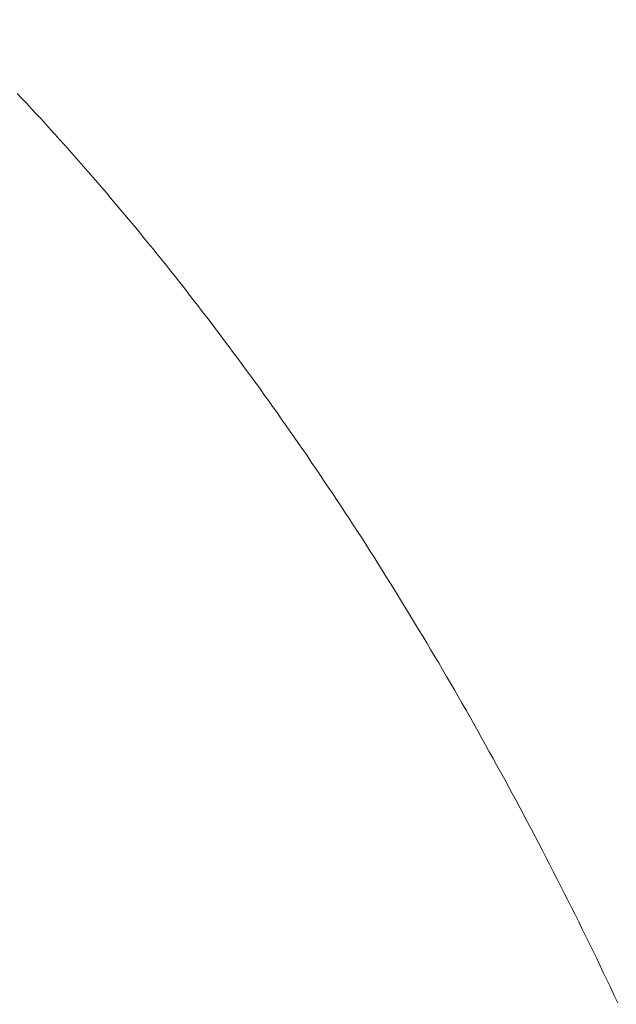
# Model space of a CAD drawing. Units: inches. Extents: x 7242 to 7842, y 69 to 374.
# Drawn here: x 7445 to 7446, y 177 to 178 of the extents above; entities that cross this region are included whole.
import ezdxf

# ---------------------------------------------------------------- set-up
doc = ezdxf.new("R2010")
doc.units = ezdxf.units.IN
doc.header["$MEASUREMENT"] = 0
for name, pattern in [('AI-Linetype-1049', [9.0421, 3.931348, -1.965674, 1.179404, -1.965674]), ('AI-Linetype-1050', [9.0421, 3.931348, -1.965674, 1.179404, -1.965674]), ('AI-Linetype-1051', [9.0421, 3.931348, -1.965674, 1.179404, -1.965674]), ('AI-Linetype-1052', [9.0421, 3.931348, -1.965674, 1.179404, -1.965674]), ('AI-Linetype-1053', [9.0421, 3.931348, -1.965674, 1.179404, -1.965674]), ('AI-Linetype-1054', [9.0421, 3.931348, -1.965674, 1.179404, -1.965674]), ('AI-Linetype-1055', [9.0421, 3.931348, -1.965674, 1.179404, -1.965674]), ('AI-Linetype-1056', [9.0421, 3.931348, -1.965674, 1.179404, -1.965674]), ('AI-Linetype-1057', [9.0421, 3.931348, -1.965674, 1.179404, -1.965674]), ('AI-Linetype-1058', [9.0421, 3.931348, -1.965674, 1.179404, -1.965674]), ('AI-Linetype-1059', [9.0421, 3.931348, -1.965674, 1.179404, -1.965674]), ('AI-Linetype-1060', [9.0421, 3.931348, -1.965674, 1.179404, -1.965674]), ('AI-Linetype-1061', [9.0421, 3.931348, -1.965674, 1.179404, -1.965674]), ('AI-Linetype-1062', [9.0421, 3.931348, -1.965674, 1.179404, -1.965674]), ('AI-Linetype-1063', [9.0421, 3.931348, -1.965674, 1.179404, -1.965674]), ('AI-Linetype-1064', [9.0421, 3.931348, -1.965674, 1.179404, -1.965674]), ('AI-Linetype-1065', [9.0421, 3.931348, -1.965674, 1.179404, -1.965674]), ('AI-Linetype-1066', [9.0421, 3.931348, -1.965674, 1.179404, -1.965674]), ('AI-Linetype-1067', [9.0421, 3.931348, -1.965674, 1.179404, -1.965674]), ('AI-Linetype-1068', [9.0421, 3.931348, -1.965674, 1.179404, -1.965674]), ('AI-Linetype-1069', [9.0421, 3.931348, -1.965674, 1.179404, -1.965674]), ('AI-Linetype-1070', [9.0421, 3.931348, -1.965674, 1.179404, -1.965674]), ('AI-Linetype-1071', [9.0421, 3.931348, -1.965674, 1.179404, -1.965674]), ('AI-Linetype-1072', [9.0421, 3.931348, -1.965674, 1.179404, -1.965674]), ('AI-Linetype-1073', [9.0421, 3.931348, -1.965674, 1.179404, -1.965674]), ('AI-Linetype-1074', [9.0421, 3.931348, -1.965674, 1.179404, -1.965674]), ('AI-Linetype-1075', [9.0421, 3.931348, -1.965674, 1.179404, -1.965674]), ('AI-Linetype-1076', [9.0421, 3.931348, -1.965674, 1.179404, -1.965674]), ('AI-Linetype-1077', [9.0421, 3.931348, -1.965674, 1.179404, -1.965674]), ('AI-Linetype-1078', [9.0421, 3.931348, -1.965674, 1.179404, -1.965674]), ('AI-Linetype-1079', [9.0421, 3.931348, -1.965674, 1.179404, -1.965674]), ('AI-Linetype-1080', [9.0421, 3.931348, -1.965674, 1.179404, -1.965674]), ('AI-Linetype-1081', [9.0421, 3.931348, -1.965674, 1.179404, -1.965674]), ('AI-Linetype-1082', [9.0421, 3.931348, -1.965674, 1.179404, -1.965674]), ('AI-Linetype-1083', [9.0421, 3.931348, -1.965674, 1.179404, -1.965674]), ('AI-Linetype-1084', [9.0421, 3.931348, -1.965674, 1.179404, -1.965674]), ('AI-Linetype-1085', [9.0421, 3.931348, -1.965674, 1.179404, -1.965674]), ('AI-Linetype-1086', [9.0421, 3.931348, -1.965674, 1.179404, -1.965674]), ('AI-Linetype-1087', [9.0421, 3.931348, -1.965674, 1.179404, -1.965674]), ('AI-Linetype-1088', [9.0421, 3.931348, -1.965674, 1.179404, -1.965674]), ('AI-Linetype-1089', [9.0421, 3.931348, -1.965674, 1.179404, -1.965674]), ('AI-Linetype-1090', [9.0421, 3.931348, -1.965674, 1.179404, -1.965674]), ('AI-Linetype-1091', [9.0421, 3.931348, -1.965674, 1.179404, -1.965674]), ('AI-Linetype-1092', [9.0421, 3.931348, -1.965674, 1.179404, -1.965674]), ('AI-Linetype-1093', [9.0421, 3.931348, -1.965674, 1.179404, -1.965674]), ('AI-Linetype-1094', [9.0421, 3.931348, -1.965674, 1.179404, -1.965674]), ('AI-Linetype-1095', [9.0421, 3.931348, -1.965674, 1.179404, -1.965674]), ('AI-Linetype-1096', [9.0421, 3.931348, -1.965674, 1.179404, -1.965674]), ('AI-Linetype-1097', [9.0421, 3.931348, -1.965674, 1.179404, -1.965674]), ('AI-Linetype-1098', [9.0421, 3.931348, -1.965674, 1.179404, -1.965674]), ('AI-Linetype-1099', [9.0421, 3.931348, -1.965674, 1.179404, -1.965674]), ('AI-Linetype-1100', [9.0421, 3.931348, -1.965674, 1.179404, -1.965674]), ('AI-Linetype-1101', [9.0421, 3.931348, -1.965674, 1.179404, -1.965674]), ('AI-Linetype-1102', [9.0421, 3.931348, -1.965674, 1.179404, -1.965674]), ('AI-Linetype-1103', [9.0421, 3.931348, -1.965674, 1.179404, -1.965674]), ('AI-Linetype-1104', [9.0421, 3.931348, -1.965674, 1.179404, -1.965674]), ('AI-Linetype-1105', [9.0421, 3.931348, -1.965674, 1.179404, -1.965674]), ('AI-Linetype-1106', [9.0421, 3.931348, -1.965674, 1.179404, -1.965674]), ('AI-Linetype-1107', [9.0421, 3.931348, -1.965674, 1.179404, -1.965674]), ('AI-Linetype-1108', [9.0421, 3.931348, -1.965674, 1.179404, -1.965674]), ('AI-Linetype-1109', [9.0421, 3.931348, -1.965674, 1.179404, -1.965674]), ('AI-Linetype-1110', [9.0421, 3.931348, -1.965674, 1.179404, -1.965674]), ('AI-Linetype-1111', [9.0421, 3.931348, -1.965674, 1.179404, -1.965674]), ('AI-Linetype-1112', [9.0421, 3.931348, -1.965674, 1.179404, -1.965674]), ('AI-Linetype-1113', [9.0421, 3.931348, -1.965674, 1.179404, -1.965674]), ('AI-Linetype-1114', [9.0421, 3.931348, -1.965674, 1.179404, -1.965674]), ('AI-Linetype-1115', [9.0421, 3.931348, -1.965674, 1.179404, -1.965674]), ('AI-Linetype-1116', [9.0421, 3.931348, -1.965674, 1.179404, -1.965674]), ('AI-Linetype-1117', [9.0421, 3.931348, -1.965674, 1.179404, -1.965674]), ('AI-Linetype-1118', [9.0421, 3.931348, -1.965674, 1.179404, -1.965674]), ('AI-Linetype-1119', [9.0421, 3.931348, -1.965674, 1.179404, -1.965674]), ('AI-Linetype-1120', [9.0421, 3.931348, -1.965674, 1.179404, -1.965674]), ('AI-Linetype-1121', [9.0421, 3.931348, -1.965674, 1.179404, -1.965674]), ('AI-Linetype-1122', [9.0421, 3.931348, -1.965674, 1.179404, -1.965674]), ('AI-Linetype-1123', [9.0421, 3.931348, -1.965674, 1.179404, -1.965674]), ('AI-Linetype-1124', [9.0421, 3.931348, -1.965674, 1.179404, -1.965674]), ('AI-Linetype-1125', [9.0421, 3.931348, -1.965674, 1.179404, -1.965674]), ('AI-Linetype-1126', [9.0421, 3.931348, -1.965674, 1.179404, -1.965674]), ('AI-Linetype-1127', [9.0421, 3.931348, -1.965674, 1.179404, -1.965674]), ('AI-Linetype-1128', [9.0421, 3.931348, -1.965674, 1.179404, -1.965674]), ('AI-Linetype-1129', [9.0421, 3.931348, -1.965674, 1.179404, -1.965674]), ('AI-Linetype-1130', [9.0421, 3.931348, -1.965674, 1.179404, -1.965674]), ('AI-Linetype-1131', [9.0421, 3.931348, -1.965674, 1.179404, -1.965674]), ('AI-Linetype-1132', [9.0421, 3.931348, -1.965674, 1.179404, -1.965674]), ('AI-Linetype-1133', [9.0421, 3.931348, -1.965674, 1.179404, -1.965674]), ('AI-Linetype-1134', [9.0421, 3.931348, -1.965674, 1.179404, -1.965674]), ('AI-Linetype-1135', [9.0421, 3.931348, -1.965674, 1.179404, -1.965674]), ('AI-Linetype-1136', [9.0421, 3.931348, -1.965674, 1.179404, -1.965674]), ('AI-Linetype-1137', [9.0421, 3.931348, -1.965674, 1.179404, -1.965674]), ('AI-Linetype-1138', [9.0421, 3.931348, -1.965674, 1.179404, -1.965674]), ('AI-Linetype-1139', [9.0421, 3.931348, -1.965674, 1.179404, -1.965674]), ('AI-Linetype-1140', [9.0421, 3.931348, -1.965674, 1.179404, -1.965674]), ('AI-Linetype-1141', [9.0421, 3.931348, -1.965674, 1.179404, -1.965674]), ('AI-Linetype-1142', [9.0421, 3.931348, -1.965674, 1.179404, -1.965674]), ('AI-Linetype-1143', [9.0421, 3.931348, -1.965674, 1.179404, -1.965674]), ('AI-Linetype-1144', [9.0421, 3.931348, -1.965674, 1.179404, -1.965674]), ('AI-Linetype-1145', [9.0421, 3.931348, -1.965674, 1.179404, -1.965674]), ('AI-Linetype-1146', [9.0421, 3.931348, -1.965674, 1.179404, -1.965674]), ('AI-Linetype-1147', [9.0421, 3.931348, -1.965674, 1.179404, -1.965674]), ('AI-Linetype-1148', [9.0421, 3.931348, -1.965674, 1.179404, -1.965674]), ('AI-Linetype-1149', [9.0421, 3.931348, -1.965674, 1.179404, -1.965674]), ('AI-Linetype-1150', [9.0421, 3.931348, -1.965674, 1.179404, -1.965674]), ('AI-Linetype-1151', [9.0421, 3.931348, -1.965674, 1.179404, -1.965674]), ('AI-Linetype-1152', [9.0421, 3.931348, -1.965674, 1.179404, -1.965674]), ('AI-Linetype-1153', [9.0421, 3.931348, -1.965674, 1.179404, -1.965674]), ('AI-Linetype-1154', [9.0421, 3.931348, -1.965674, 1.179404, -1.965674]), ('AI-Linetype-1155', [9.0421, 3.931348, -1.965674, 1.179404, -1.965674]), ('AI-Linetype-1156', [9.0421, 3.931348, -1.965674, 1.179404, -1.965674]), ('AI-Linetype-1157', [9.0421, 3.931348, -1.965674, 1.179404, -1.965674]), ('AI-Linetype-1158', [9.0421, 3.931348, -1.965674, 1.179404, -1.965674]), ('AI-Linetype-1159', [9.0421, 3.931348, -1.965674, 1.179404, -1.965674]), ('AI-Linetype-1160', [9.0421, 3.931348, -1.965674, 1.179404, -1.965674]), ('AI-Linetype-1161', [9.0421, 3.931348, -1.965674, 1.179404, -1.965674]), ('AI-Linetype-1162', [9.0421, 3.931348, -1.965674, 1.179404, -1.965674]), ('AI-Linetype-1163', [9.0421, 3.931348, -1.965674, 1.179404, -1.965674]), ('AI-Linetype-1164', [9.0421, 3.931348, -1.965674, 1.179404, -1.965674]), ('AI-Linetype-1165', [9.0421, 3.931348, -1.965674, 1.179404, -1.965674]), ('AI-Linetype-1166', [9.0421, 3.931348, -1.965674, 1.179404, -1.965674]), ('AI-Linetype-1167', [9.0421, 3.931348, -1.965674, 1.179404, -1.965674]), ('AI-Linetype-1168', [9.0421, 3.931348, -1.965674, 1.179404, -1.965674]), ('AI-Linetype-1169', [9.0421, 3.931348, -1.965674, 1.179404, -1.965674]), ('AI-Linetype-1170', [9.0421, 3.931348, -1.965674, 1.179404, -1.965674]), ('AI-Linetype-1171', [9.0421, 3.931348, -1.965674, 1.179404, -1.965674]), ('AI-Linetype-1172', [9.0421, 3.931348, -1.965674, 1.179404, -1.965674]), ('AI-Linetype-1173', [9.0421, 3.931348, -1.965674, 1.179404, -1.965674]), ('AI-Linetype-1174', [9.0421, 3.931348, -1.965674, 1.179404, -1.965674]), ('AI-Linetype-1175', [9.0421, 3.931348, -1.965674, 1.179404, -1.965674]), ('AI-Linetype-1176', [9.0421, 3.931348, -1.965674, 1.179404, -1.965674]), ('AI-Linetype-1177', [9.0421, 3.931348, -1.965674, 1.179404, -1.965674]), ('AI-Linetype-1178', [9.0421, 3.931348, -1.965674, 1.179404, -1.965674]), ('AI-Linetype-1179', [9.0421, 3.931348, -1.965674, 1.179404, -1.965674]), ('AI-Linetype-1180', [9.0421, 3.931348, -1.965674, 1.179404, -1.965674]), ('AI-Linetype-1181', [9.0421, 3.931348, -1.965674, 1.179404, -1.965674]), ('AI-Linetype-1182', [9.0421, 3.931348, -1.965674, 1.179404, -1.965674]), ('AI-Linetype-1183', [9.0421, 3.931348, -1.965674, 1.179404, -1.965674]), ('AI-Linetype-1184', [9.0421, 3.931348, -1.965674, 1.179404, -1.965674]), ('AI-Linetype-1185', [9.0421, 3.931348, -1.965674, 1.179404, -1.965674]), ('AI-Linetype-1186', [9.0421, 3.931348, -1.965674, 1.179404, -1.965674]), ('AI-Linetype-1187', [9.0421, 3.931348, -1.965674, 1.179404, -1.965674]), ('AI-Linetype-1188', [9.0421, 3.931348, -1.965674, 1.179404, -1.965674]), ('AI-Linetype-1189', [9.0421, 3.931348, -1.965674, 1.179404, -1.965674]), ('AI-Linetype-1190', [9.0421, 3.931348, -1.965674, 1.179404, -1.965674]), ('AI-Linetype-1191', [9.0421, 3.931348, -1.965674, 1.179404, -1.965674]), ('AI-Linetype-1192', [9.0421, 3.931348, -1.965674, 1.179404, -1.965674])]:
    doc.linetypes.add(name, pattern=pattern)
doc.layers.add('Layer 1', color=7, linetype='Continuous', lineweight=0)
doc.styles.get("Standard").update_dxf_attribs({"font": 'arial.ttf'})
doc.dimstyles.new('Copy of Standard', dxfattribs={"dimtxt": 3, "dimasz": 3, "dimexe": 0.3, "dimexo": 0.3, "dimgap": 0.3, "dimtad": 1, "dimdec": 4, "dimzin": 0, "dimdsep": 46, "dimtxsty": 'Standard', "dimcen": 0.09, "dimadec": 0, "dimazin": 0, "dimtfac": 1, "dimtdec": 4, "dimtofl": 0, "dimtmove": 0, "dimatfit": 3, "dimfxl": 1, "dimtolj": 1, "dimtzin": 0, "dimarcsym": 0})

# ---------------------------------------------------------------- blocks, each defined once
blk = doc.blocks.new('*D100')
at = {"color": 0, "lineweight": -2, "transparency": 16777216}
for p, q in [((7411.1574, 163.8762), (7411.1574, 190.5797)), ((7450.2642, 182.0983), (7450.2642, 190.5797)), ((7414.1574, 190.2797), (7447.2642, 190.2797))]:
    blk.add_line(p, q, dxfattribs=at)
at = {"color": 0, "transparency": 16777216}
for points in [[(7414.1574, 190.7797), (7414.1574, 189.7797), (7411.1574, 190.2797)], [(7447.2642, 190.7797), (7447.2642, 189.7797), (7450.2642, 190.2797)]]:
    blk.add_solid(points, dxfattribs=at)
at = {"layer": 'Defpoints', "color": 0, "transparency": 16777216}
for p in [(7450.2642, 190.2797), (7450.2642, 181.7983), (7411.1574, 163.5762)]:
    blk.add_point(p, dxfattribs=at)
at = {"color": 0, "transparency": 16777216, "insert": (7430.7108, 192.1114), "char_height": 3, "attachment_point": 5}
blk.add_mtext('\\A1;156', dxfattribs=at)

msp = doc.modelspace()

# ---------------------------------------------------------------- linework, layer by layer
at = {"layer": 'Layer 1', "linetype": 'AI-Linetype-1192', "lineweight": 13}
msp.add_line((7444.78439, 178.38), (7444.79114, 178.3727), dxfattribs=at)
at = {"layer": 'Layer 1', "linetype": 'AI-Linetype-1191', "lineweight": 13}
msp.add_line((7444.79114, 178.3727), (7444.7979, 178.36568), dxfattribs=at)
at = {"layer": 'Layer 1', "linetype": 'AI-Linetype-1190', "lineweight": 13}
msp.add_line((7444.7979, 178.36568), (7444.80465, 178.35838), dxfattribs=at)
at = {"layer": 'Layer 1', "linetype": 'AI-Linetype-1189', "lineweight": 13}
msp.add_line((7444.80465, 178.35838), (7444.81114, 178.35109), dxfattribs=at)
at = {"layer": 'Layer 1', "linetype": 'AI-Linetype-1188', "lineweight": 13}
msp.add_line((7444.81114, 178.35109), (7444.81789, 178.34406), dxfattribs=at)
at = {"layer": 'Layer 1', "linetype": 'AI-Linetype-1187', "lineweight": 13}
msp.add_line((7444.81789, 178.34406), (7444.82465, 178.33676), dxfattribs=at)
at = {"layer": 'Layer 1', "linetype": 'AI-Linetype-1186', "lineweight": 13}
msp.add_line((7444.82465, 178.33676), (7444.83113, 178.32947), dxfattribs=at)
at = {"layer": 'Layer 1', "linetype": 'AI-Linetype-1185', "lineweight": 13}
msp.add_line((7444.83113, 178.32947), (7444.83789, 178.32217), dxfattribs=at)
at = {"layer": 'Layer 1', "linetype": 'AI-Linetype-1184', "lineweight": 13}
msp.add_line((7444.83789, 178.32217), (7444.84437, 178.31461), dxfattribs=at)
at = {"layer": 'Layer 1', "linetype": 'AI-Linetype-1183', "lineweight": 13}
msp.add_line((7444.84437, 178.31461), (7444.85113, 178.30731), dxfattribs=at)
at = {"layer": 'Layer 1', "linetype": 'AI-Linetype-1182', "lineweight": 13}
msp.add_line((7444.85113, 178.30731), (7444.85761, 178.30002), dxfattribs=at)
at = {"layer": 'Layer 1', "linetype": 'AI-Linetype-1181', "lineweight": 13}
msp.add_line((7444.85761, 178.30002), (7444.86437, 178.29245), dxfattribs=at)
at = {"layer": 'Layer 1', "linetype": 'AI-Linetype-1180', "lineweight": 13}
msp.add_line((7444.86437, 178.29245), (7444.87085, 178.28489), dxfattribs=at)
at = {"layer": 'Layer 1', "linetype": 'AI-Linetype-1179', "lineweight": 13}
msp.add_line((7444.87085, 178.28489), (7444.87734, 178.27759), dxfattribs=at)
at = {"layer": 'Layer 1', "linetype": 'AI-Linetype-1178', "lineweight": 13}
msp.add_line((7444.87734, 178.27759), (7444.88409, 178.27003), dxfattribs=at)
at = {"layer": 'Layer 1', "linetype": 'AI-Linetype-1177', "lineweight": 13}
msp.add_line((7444.88409, 178.27003), (7444.89057, 178.26246), dxfattribs=at)
at = {"layer": 'Layer 1', "linetype": 'AI-Linetype-1176', "lineweight": 13}
msp.add_line((7444.89057, 178.26246), (7444.89706, 178.2549), dxfattribs=at)
at = {"layer": 'Layer 1', "linetype": 'AI-Linetype-1175', "lineweight": 13}
msp.add_line((7444.89706, 178.2549), (7444.90354, 178.24733), dxfattribs=at)
at = {"layer": 'Layer 1', "linetype": 'AI-Linetype-1174', "lineweight": 13}
msp.add_line((7444.90354, 178.24733), (7444.91003, 178.23976), dxfattribs=at)
at = {"layer": 'Layer 1', "linetype": 'AI-Linetype-1173', "lineweight": 13}
msp.add_line((7444.91003, 178.23976), (7444.91651, 178.2322), dxfattribs=at)
at = {"layer": 'Layer 1', "linetype": 'AI-Linetype-1172', "lineweight": 13}
msp.add_line((7444.91651, 178.2322), (7444.923, 178.22436), dxfattribs=at)
at = {"layer": 'Layer 1', "linetype": 'AI-Linetype-1171', "lineweight": 13}
msp.add_line((7444.923, 178.22436), (7444.92948, 178.2168), dxfattribs=at)
at = {"layer": 'Layer 1', "linetype": 'AI-Linetype-1170', "lineweight": 13}
msp.add_line((7444.92948, 178.2168), (7444.93597, 178.20896), dxfattribs=at)
at = {"layer": 'Layer 1', "linetype": 'AI-Linetype-1169', "lineweight": 13}
msp.add_line((7444.93597, 178.20896), (7444.94245, 178.2014), dxfattribs=at)
at = {"layer": 'Layer 1', "linetype": 'AI-Linetype-1168', "lineweight": 13}
msp.add_line((7444.94245, 178.2014), (7444.94894, 178.19356), dxfattribs=at)
at = {"layer": 'Layer 1', "linetype": 'AI-Linetype-1167', "lineweight": 13}
msp.add_line((7444.94894, 178.19356), (7444.95542, 178.18572), dxfattribs=at)
at = {"layer": 'Layer 1', "linetype": 'AI-Linetype-1166', "lineweight": 13}
msp.add_line((7444.95542, 178.18572), (7444.96191, 178.17789), dxfattribs=at)
at = {"layer": 'Layer 1', "linetype": 'AI-Linetype-1165', "lineweight": 13}
msp.add_line((7444.96191, 178.17789), (7444.96812, 178.17005), dxfattribs=at)
at = {"layer": 'Layer 1', "linetype": 'AI-Linetype-1164', "lineweight": 13}
msp.add_line((7444.96812, 178.17005), (7444.97461, 178.16222), dxfattribs=at)
at = {"layer": 'Layer 1', "linetype": 'AI-Linetype-1163', "lineweight": 13}
msp.add_line((7444.97461, 178.16222), (7444.98109, 178.15438), dxfattribs=at)
at = {"layer": 'Layer 1', "linetype": 'AI-Linetype-1162', "lineweight": 13}
msp.add_line((7444.98109, 178.15438), (7444.98731, 178.14655), dxfattribs=at)
at = {"layer": 'Layer 1', "linetype": 'AI-Linetype-1161', "lineweight": 13}
msp.add_line((7444.98731, 178.14655), (7444.99379, 178.13871), dxfattribs=at)
at = {"layer": 'Layer 1', "linetype": 'AI-Linetype-1160', "lineweight": 13}
msp.add_line((7444.99379, 178.13871), (7445, 178.1306), dxfattribs=at)
at = {"layer": 'Layer 1', "linetype": 'AI-Linetype-1159', "lineweight": 13}
msp.add_line((7445, 178.1306), (7445.00649, 178.12277), dxfattribs=at)
at = {"layer": 'Layer 1', "linetype": 'AI-Linetype-1158', "lineweight": 13}
msp.add_line((7445.00649, 178.12277), (7445.0127, 178.11466), dxfattribs=at)
at = {"layer": 'Layer 1', "linetype": 'AI-Linetype-1157', "lineweight": 13}
msp.add_line((7445.0127, 178.11466), (7445.01919, 178.10656), dxfattribs=at)
at = {"layer": 'Layer 1', "linetype": 'AI-Linetype-1156', "lineweight": 13}
msp.add_line((7445.01919, 178.10656), (7445.0254, 178.09845), dxfattribs=at)
at = {"layer": 'Layer 1', "linetype": 'AI-Linetype-1155', "lineweight": 13}
msp.add_line((7445.0254, 178.09845), (7445.03162, 178.09035), dxfattribs=at)
at = {"layer": 'Layer 1', "linetype": 'AI-Linetype-1154', "lineweight": 13}
msp.add_line((7445.03162, 178.09035), (7445.0381, 178.08224), dxfattribs=at)
at = {"layer": 'Layer 1', "linetype": 'AI-Linetype-1153', "lineweight": 13}
msp.add_line((7445.0381, 178.08224), (7445.04432, 178.07413), dxfattribs=at)
at = {"layer": 'Layer 1', "linetype": 'AI-Linetype-1152', "lineweight": 13}
msp.add_line((7445.04432, 178.07413), (7445.05053, 178.06603), dxfattribs=at)
at = {"layer": 'Layer 1', "linetype": 'AI-Linetype-1151', "lineweight": 13}
msp.add_line((7445.05053, 178.06603), (7445.05675, 178.05792), dxfattribs=at)
at = {"layer": 'Layer 1', "linetype": 'AI-Linetype-1150', "lineweight": 13}
msp.add_line((7445.05675, 178.05792), (7445.06296, 178.04955), dxfattribs=at)
at = {"layer": 'Layer 1', "linetype": 'AI-Linetype-1149', "lineweight": 13}
msp.add_line((7445.06296, 178.04955), (7445.06917, 178.04144), dxfattribs=at)
at = {"layer": 'Layer 1', "linetype": 'AI-Linetype-1148', "lineweight": 13}
msp.add_line((7445.06917, 178.04144), (7445.07539, 178.03306), dxfattribs=at)
at = {"layer": 'Layer 1', "linetype": 'AI-Linetype-1147', "lineweight": 13}
msp.add_line((7445.07539, 178.03306), (7445.0816, 178.02496), dxfattribs=at)
at = {"layer": 'Layer 1', "linetype": 'AI-Linetype-1146', "lineweight": 13}
msp.add_line((7445.0816, 178.02496), (7445.08782, 178.01658), dxfattribs=at)
at = {"layer": 'Layer 1', "linetype": 'AI-Linetype-1145', "lineweight": 13}
msp.add_line((7445.08782, 178.01658), (7445.09403, 178.00821), dxfattribs=at)
at = {"layer": 'Layer 1', "linetype": 'AI-Linetype-1144', "lineweight": 13}
msp.add_line((7445.09403, 178.00821), (7445.10025, 177.99983), dxfattribs=at)
at = {"layer": 'Layer 1', "linetype": 'AI-Linetype-1143', "lineweight": 13}
msp.add_line((7445.10025, 177.99983), (7445.10646, 177.99145), dxfattribs=at)
at = {"layer": 'Layer 1', "linetype": 'AI-Linetype-1142', "lineweight": 13}
msp.add_line((7445.10646, 177.99145), (7445.11241, 177.98308), dxfattribs=at)
at = {"layer": 'Layer 1', "linetype": 'AI-Linetype-1141', "lineweight": 13}
msp.add_line((7445.11241, 177.98308), (7445.11862, 177.9747), dxfattribs=at)
at = {"layer": 'Layer 1', "linetype": 'AI-Linetype-1140', "lineweight": 13}
msp.add_line((7445.11862, 177.9747), (7445.12484, 177.96633), dxfattribs=at)
at = {"layer": 'Layer 1', "linetype": 'AI-Linetype-1139', "lineweight": 13}
msp.add_line((7445.12484, 177.96633), (7445.13078, 177.95768), dxfattribs=at)
at = {"layer": 'Layer 1', "linetype": 'AI-Linetype-1138', "lineweight": 13}
msp.add_line((7445.13078, 177.95768), (7445.13699, 177.9493), dxfattribs=at)
at = {"layer": 'Layer 1', "linetype": 'AI-Linetype-1137', "lineweight": 13}
msp.add_line((7445.13699, 177.9493), (7445.14294, 177.94066), dxfattribs=at)
at = {"layer": 'Layer 1', "linetype": 'AI-Linetype-1136', "lineweight": 13}
msp.add_line((7445.14294, 177.94066), (7445.14915, 177.93228), dxfattribs=at)
at = {"layer": 'Layer 1', "linetype": 'AI-Linetype-1135', "lineweight": 13}
msp.add_line((7445.14915, 177.93228), (7445.1551, 177.92363), dxfattribs=at)
at = {"layer": 'Layer 1', "linetype": 'AI-Linetype-1134', "lineweight": 13}
msp.add_line((7445.1551, 177.92363), (7445.16131, 177.91499), dxfattribs=at)
at = {"layer": 'Layer 1', "linetype": 'AI-Linetype-1133', "lineweight": 13}
msp.add_line((7445.16131, 177.91499), (7445.16726, 177.90634), dxfattribs=at)
at = {"layer": 'Layer 1', "linetype": 'AI-Linetype-1132', "lineweight": 13}
msp.add_line((7445.16726, 177.90634), (7445.1732, 177.8977), dxfattribs=at)
at = {"layer": 'Layer 1', "linetype": 'AI-Linetype-1131', "lineweight": 13}
msp.add_line((7445.1732, 177.8977), (7445.17942, 177.88905), dxfattribs=at)
at = {"layer": 'Layer 1', "linetype": 'AI-Linetype-1130', "lineweight": 13}
msp.add_line((7445.17942, 177.88905), (7445.18536, 177.8804), dxfattribs=at)
at = {"layer": 'Layer 1', "linetype": 'AI-Linetype-1129', "lineweight": 13}
msp.add_line((7445.18536, 177.8804), (7445.1913, 177.87176), dxfattribs=at)
at = {"layer": 'Layer 1', "linetype": 'AI-Linetype-1128', "lineweight": 13}
msp.add_line((7445.1913, 177.87176), (7445.19725, 177.86284), dxfattribs=at)
at = {"layer": 'Layer 1', "linetype": 'AI-Linetype-1127', "lineweight": 13}
msp.add_line((7445.19725, 177.86284), (7445.20319, 177.85419), dxfattribs=at)
at = {"layer": 'Layer 1', "linetype": 'AI-Linetype-1126', "lineweight": 13}
msp.add_line((7445.20319, 177.85419), (7445.20914, 177.84555), dxfattribs=at)
at = {"layer": 'Layer 1', "linetype": 'AI-Linetype-1125', "lineweight": 13}
msp.add_line((7445.20914, 177.84555), (7445.21508, 177.83663), dxfattribs=at)
at = {"layer": 'Layer 1', "linetype": 'AI-Linetype-1124', "lineweight": 13}
msp.add_line((7445.21508, 177.83663), (7445.22103, 177.82771), dxfattribs=at)
at = {"layer": 'Layer 1', "linetype": 'AI-Linetype-1123', "lineweight": 13}
msp.add_line((7445.22103, 177.82771), (7445.22697, 177.81907), dxfattribs=at)
at = {"layer": 'Layer 1', "linetype": 'AI-Linetype-1122', "lineweight": 13}
msp.add_line((7445.22697, 177.81907), (7445.23291, 177.81015), dxfattribs=at)
at = {"layer": 'Layer 1', "linetype": 'AI-Linetype-1121', "lineweight": 13}
msp.add_line((7445.23291, 177.81015), (7445.23859, 177.80123), dxfattribs=at)
at = {"layer": 'Layer 1', "linetype": 'AI-Linetype-1120', "lineweight": 13}
msp.add_line((7445.23859, 177.80123), (7445.24453, 177.79232), dxfattribs=at)
at = {"layer": 'Layer 1', "linetype": 'AI-Linetype-1119', "lineweight": 13}
msp.add_line((7445.24453, 177.79232), (7445.25048, 177.7834), dxfattribs=at)
at = {"layer": 'Layer 1', "linetype": 'AI-Linetype-1118', "lineweight": 13}
msp.add_line((7445.25048, 177.7834), (7445.25615, 177.77449), dxfattribs=at)
at = {"layer": 'Layer 1', "linetype": 'AI-Linetype-1117', "lineweight": 13}
msp.add_line((7445.25615, 177.77449), (7445.2621, 177.7653), dxfattribs=at)
at = {"layer": 'Layer 1', "linetype": 'AI-Linetype-1116', "lineweight": 13}
msp.add_line((7445.2621, 177.7653), (7445.26804, 177.75638), dxfattribs=at)
at = {"layer": 'Layer 1', "linetype": 'AI-Linetype-1115', "lineweight": 13}
msp.add_line((7445.26804, 177.75638), (7445.27371, 177.74747), dxfattribs=at)
at = {"layer": 'Layer 1', "linetype": 'AI-Linetype-1114', "lineweight": 13}
msp.add_line((7445.27371, 177.74747), (7445.27966, 177.73828), dxfattribs=at)
at = {"layer": 'Layer 1', "linetype": 'AI-Linetype-1113', "lineweight": 13}
msp.add_line((7445.27966, 177.73828), (7445.28533, 177.72936), dxfattribs=at)
at = {"layer": 'Layer 1', "linetype": 'AI-Linetype-1112', "lineweight": 13}
msp.add_line((7445.28533, 177.72936), (7445.29101, 177.72018), dxfattribs=at)
at = {"layer": 'Layer 1', "linetype": 'AI-Linetype-1111', "lineweight": 13}
msp.add_line((7445.29101, 177.72018), (7445.29695, 177.71099), dxfattribs=at)
at = {"layer": 'Layer 1', "linetype": 'AI-Linetype-1110', "lineweight": 13}
msp.add_line((7445.29695, 177.71099), (7445.30262, 177.7018), dxfattribs=at)
at = {"layer": 'Layer 1', "linetype": 'AI-Linetype-1109', "lineweight": 13}
msp.add_line((7445.30262, 177.7018), (7445.3083, 177.69262), dxfattribs=at)
at = {"layer": 'Layer 1', "linetype": 'AI-Linetype-1108', "lineweight": 13}
msp.add_line((7445.3083, 177.69262), (7445.31397, 177.68343), dxfattribs=at)
at = {"layer": 'Layer 1', "linetype": 'AI-Linetype-1107', "lineweight": 13}
msp.add_line((7445.31397, 177.68343), (7445.31965, 177.67424), dxfattribs=at)
at = {"layer": 'Layer 1', "linetype": 'AI-Linetype-1106', "lineweight": 13}
msp.add_line((7445.31965, 177.67424), (7445.32532, 177.66506), dxfattribs=at)
at = {"layer": 'Layer 1', "linetype": 'AI-Linetype-1105', "lineweight": 13}
msp.add_line((7445.32532, 177.66506), (7445.331, 177.65587), dxfattribs=at)
at = {"layer": 'Layer 1', "linetype": 'AI-Linetype-1104', "lineweight": 13}
msp.add_line((7445.331, 177.65587), (7445.33667, 177.64668), dxfattribs=at)
at = {"layer": 'Layer 1', "linetype": 'AI-Linetype-1103', "lineweight": 13}
msp.add_line((7445.33667, 177.64668), (7445.34234, 177.63723), dxfattribs=at)
at = {"layer": 'Layer 1', "linetype": 'AI-Linetype-1102', "lineweight": 13}
msp.add_line((7445.34234, 177.63723), (7445.34802, 177.62804), dxfattribs=at)
at = {"layer": 'Layer 1', "linetype": 'AI-Linetype-1101', "lineweight": 13}
msp.add_line((7445.34802, 177.62804), (7445.35369, 177.61858), dxfattribs=at)
at = {"layer": 'Layer 1', "linetype": 'AI-Linetype-1100', "lineweight": 13}
msp.add_line((7445.35369, 177.61858), (7445.35937, 177.6094), dxfattribs=at)
at = {"layer": 'Layer 1', "linetype": 'AI-Linetype-1099', "lineweight": 13}
msp.add_line((7445.35937, 177.6094), (7445.36477, 177.59994), dxfattribs=at)
at = {"layer": 'Layer 1', "linetype": 'AI-Linetype-1098', "lineweight": 13}
msp.add_line((7445.36477, 177.59994), (7445.37044, 177.59048), dxfattribs=at)
at = {"layer": 'Layer 1', "linetype": 'AI-Linetype-1097', "lineweight": 13}
msp.add_line((7445.37044, 177.59048), (7445.37612, 177.58102), dxfattribs=at)
at = {"layer": 'Layer 1', "linetype": 'AI-Linetype-1096', "lineweight": 13}
msp.add_line((7445.37612, 177.58102), (7445.38152, 177.57157), dxfattribs=at)
at = {"layer": 'Layer 1', "linetype": 'AI-Linetype-1095', "lineweight": 13}
msp.add_line((7445.38152, 177.57157), (7445.3872, 177.56211), dxfattribs=at)
at = {"layer": 'Layer 1', "linetype": 'AI-Linetype-1094', "lineweight": 13}
msp.add_line((7445.3872, 177.56211), (7445.3926, 177.55265), dxfattribs=at)
at = {"layer": 'Layer 1', "linetype": 'AI-Linetype-1093', "lineweight": 13}
msp.add_line((7445.3926, 177.55265), (7445.39827, 177.5432), dxfattribs=at)
at = {"layer": 'Layer 1', "linetype": 'AI-Linetype-1092', "lineweight": 13}
msp.add_line((7445.39827, 177.5432), (7445.40368, 177.53374), dxfattribs=at)
at = {"layer": 'Layer 1', "linetype": 'AI-Linetype-1091', "lineweight": 13}
msp.add_line((7445.40368, 177.53374), (7445.40908, 177.52401), dxfattribs=at)
at = {"layer": 'Layer 1', "linetype": 'AI-Linetype-1090', "lineweight": 13}
msp.add_line((7445.40908, 177.52401), (7445.41476, 177.51456), dxfattribs=at)
at = {"layer": 'Layer 1', "linetype": 'AI-Linetype-1089', "lineweight": 13}
msp.add_line((7445.41476, 177.51456), (7445.42016, 177.50483), dxfattribs=at)
at = {"layer": 'Layer 1', "linetype": 'AI-Linetype-1088', "lineweight": 13}
msp.add_line((7445.42016, 177.50483), (7445.42556, 177.49537), dxfattribs=at)
at = {"layer": 'Layer 1', "linetype": 'AI-Linetype-1087', "lineweight": 13}
msp.add_line((7445.42556, 177.49537), (7445.43097, 177.48564), dxfattribs=at)
at = {"layer": 'Layer 1', "linetype": 'AI-Linetype-1086', "lineweight": 13}
msp.add_line((7445.43097, 177.48564), (7445.43637, 177.47592), dxfattribs=at)
at = {"layer": 'Layer 1', "linetype": 'AI-Linetype-1085', "lineweight": 13}
msp.add_line((7445.43637, 177.47592), (7445.44178, 177.46619), dxfattribs=at)
at = {"layer": 'Layer 1', "linetype": 'AI-Linetype-1084', "lineweight": 13}
msp.add_line((7445.44178, 177.46619), (7445.44718, 177.45646), dxfattribs=at)
at = {"layer": 'Layer 1', "linetype": 'AI-Linetype-1083', "lineweight": 13}
msp.add_line((7445.44718, 177.45646), (7445.45258, 177.44674), dxfattribs=at)
at = {"layer": 'Layer 1', "linetype": 'AI-Linetype-1082', "lineweight": 13}
msp.add_line((7445.45258, 177.44674), (7445.45799, 177.43701), dxfattribs=at)
at = {"layer": 'Layer 1', "linetype": 'AI-Linetype-1081', "lineweight": 13}
msp.add_line((7445.45799, 177.43701), (7445.46339, 177.42728), dxfattribs=at)
at = {"layer": 'Layer 1', "linetype": 'AI-Linetype-1080', "lineweight": 13}
msp.add_line((7445.46339, 177.42728), (7445.4688, 177.41756), dxfattribs=at)
at = {"layer": 'Layer 1', "linetype": 'AI-Linetype-1079', "lineweight": 13}
msp.add_line((7445.4688, 177.41756), (7445.4742, 177.40783), dxfattribs=at)
at = {"layer": 'Layer 1', "linetype": 'AI-Linetype-1078', "lineweight": 13}
msp.add_line((7445.4742, 177.40783), (7445.47933, 177.39783), dxfattribs=at)
at = {"layer": 'Layer 1', "linetype": 'AI-Linetype-1077', "lineweight": 13}
msp.add_line((7445.47933, 177.39783), (7445.48474, 177.3881), dxfattribs=at)
at = {"layer": 'Layer 1', "linetype": 'AI-Linetype-1076', "lineweight": 13}
msp.add_line((7445.48474, 177.3881), (7445.48987, 177.37811), dxfattribs=at)
at = {"layer": 'Layer 1', "linetype": 'AI-Linetype-1075', "lineweight": 13}
msp.add_line((7445.48987, 177.37811), (7445.49528, 177.36838), dxfattribs=at)
at = {"layer": 'Layer 1', "linetype": 'AI-Linetype-1074', "lineweight": 13}
msp.add_line((7445.49528, 177.36838), (7445.50041, 177.35838), dxfattribs=at)
at = {"layer": 'Layer 1', "linetype": 'AI-Linetype-1073', "lineweight": 13}
msp.add_line((7445.50041, 177.35838), (7445.50581, 177.34838), dxfattribs=at)
at = {"layer": 'Layer 1', "linetype": 'AI-Linetype-1072', "lineweight": 13}
msp.add_line((7445.50581, 177.34838), (7445.51095, 177.33839), dxfattribs=at)
at = {"layer": 'Layer 1', "linetype": 'AI-Linetype-1071', "lineweight": 13}
msp.add_line((7445.51095, 177.33839), (7445.51635, 177.32866), dxfattribs=at)
at = {"layer": 'Layer 1', "linetype": 'AI-Linetype-1070', "lineweight": 13}
msp.add_line((7445.51635, 177.32866), (7445.52148, 177.31866), dxfattribs=at)
at = {"layer": 'Layer 1', "linetype": 'AI-Linetype-1069', "lineweight": 13}
msp.add_line((7445.52148, 177.31866), (7445.52662, 177.30867), dxfattribs=at)
at = {"layer": 'Layer 1', "linetype": 'AI-Linetype-1068', "lineweight": 13}
msp.add_line((7445.52662, 177.30867), (7445.53175, 177.29867), dxfattribs=at)
at = {"layer": 'Layer 1', "linetype": 'AI-Linetype-1067', "lineweight": 13}
msp.add_line((7445.53175, 177.29867), (7445.53689, 177.2884), dxfattribs=at)
at = {"layer": 'Layer 1', "linetype": 'AI-Linetype-1066', "lineweight": 13}
msp.add_line((7445.53689, 177.2884), (7445.54202, 177.2784), dxfattribs=at)
at = {"layer": 'Layer 1', "linetype": 'AI-Linetype-1065', "lineweight": 13}
msp.add_line((7445.54202, 177.2784), (7445.54715, 177.26841), dxfattribs=at)
at = {"layer": 'Layer 1', "linetype": 'AI-Linetype-1064', "lineweight": 13}
msp.add_line((7445.54715, 177.26841), (7445.55229, 177.25814), dxfattribs=at)
at = {"layer": 'Layer 1', "linetype": 'AI-Linetype-1063', "lineweight": 13}
msp.add_line((7445.55229, 177.25814), (7445.55742, 177.24814), dxfattribs=at)
at = {"layer": 'Layer 1', "linetype": 'AI-Linetype-1062', "lineweight": 13}
msp.add_line((7445.55742, 177.24814), (7445.56255, 177.23787), dxfattribs=at)
at = {"layer": 'Layer 1', "linetype": 'AI-Linetype-1061', "lineweight": 13}
msp.add_line((7445.56255, 177.23787), (7445.56769, 177.22788), dxfattribs=at)
at = {"layer": 'Layer 1', "linetype": 'AI-Linetype-1060', "lineweight": 13}
msp.add_line((7445.56769, 177.22788), (7445.57282, 177.21761), dxfattribs=at)
at = {"layer": 'Layer 1', "linetype": 'AI-Linetype-1059', "lineweight": 13}
msp.add_line((7445.57282, 177.21761), (7445.57769, 177.20734), dxfattribs=at)
at = {"layer": 'Layer 1', "linetype": 'AI-Linetype-1058', "lineweight": 13}
msp.add_line((7445.57769, 177.20734), (7445.58282, 177.19707), dxfattribs=at)
at = {"layer": 'Layer 1', "linetype": 'AI-Linetype-1057', "lineweight": 13}
msp.add_line((7445.58282, 177.19707), (7445.58795, 177.18708), dxfattribs=at)
at = {"layer": 'Layer 1', "linetype": 'AI-Linetype-1056', "lineweight": 13}
msp.add_line((7445.58795, 177.18708), (7445.59282, 177.17681), dxfattribs=at)
at = {"layer": 'Layer 1', "linetype": 'AI-Linetype-1055', "lineweight": 13}
msp.add_line((7445.59282, 177.17681), (7445.59795, 177.16654), dxfattribs=at)
at = {"layer": 'Layer 1', "linetype": 'AI-Linetype-1054', "lineweight": 13}
msp.add_line((7445.59795, 177.16654), (7445.60281, 177.156), dxfattribs=at)
at = {"layer": 'Layer 1', "linetype": 'AI-Linetype-1053', "lineweight": 13}
msp.add_line((7445.60281, 177.156), (7445.60768, 177.14574), dxfattribs=at)
at = {"layer": 'Layer 1', "linetype": 'AI-Linetype-1052', "lineweight": 13}
msp.add_line((7445.60768, 177.14574), (7445.61281, 177.13547), dxfattribs=at)
at = {"layer": 'Layer 1', "linetype": 'AI-Linetype-1051', "lineweight": 13}
msp.add_line((7445.61281, 177.13547), (7445.61767, 177.1252), dxfattribs=at)
at = {"layer": 'Layer 1', "linetype": 'AI-Linetype-1050', "lineweight": 13}
msp.add_line((7445.61767, 177.1252), (7445.62254, 177.11466), dxfattribs=at)
at = {"layer": 'Layer 1', "linetype": 'AI-Linetype-1049', "lineweight": 13}
msp.add_line((7445.62254, 177.11466), (7445.6274, 177.1044), dxfattribs=at)

# ---------------------------------------------------------------- dimensions: what is measured, and where the dimension line sits
dim = msp.add_linear_dim(base=(7450.26425, 190.27968), p1=(7411.15738, 163.57618), p2=(7450.26425, 181.79829), text='156', dimstyle='Copy of Standard')
dim.commit()
dim.dimension.update_dxf_attribs({"geometry": '*D100', "text_midpoint": (7430.71081, 192.1114)})

doc.saveas('drawing.dxf')
